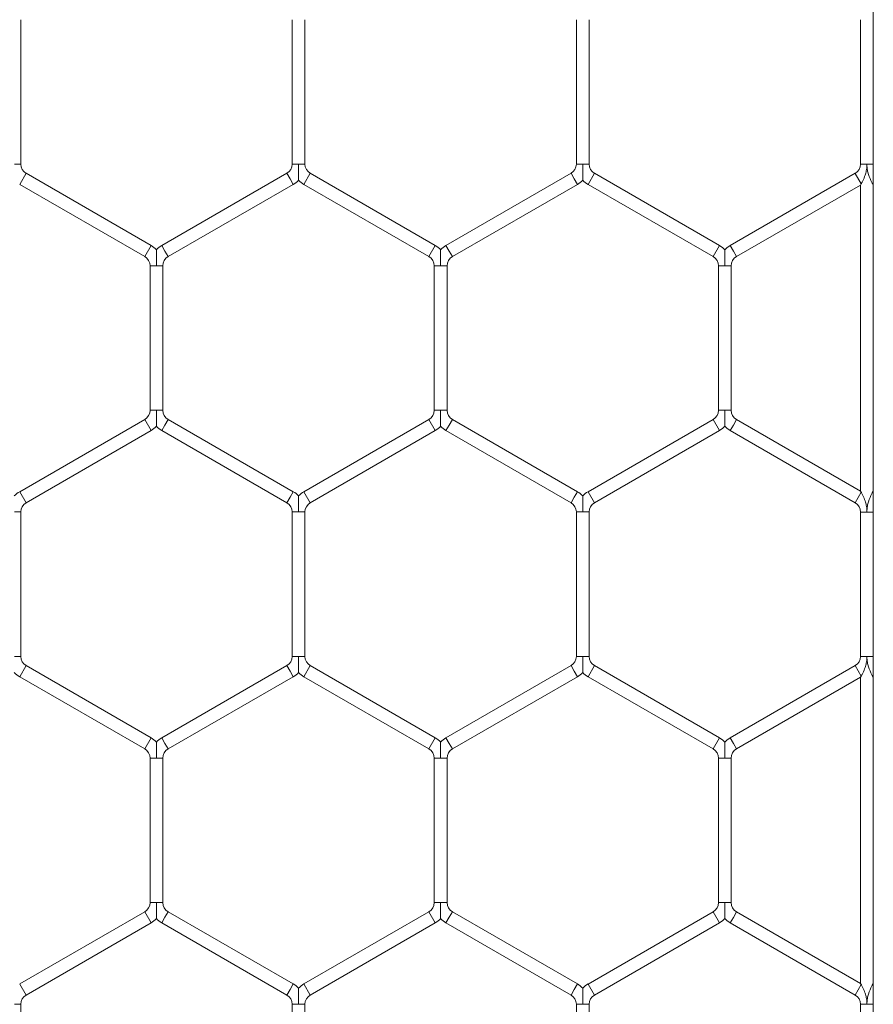
# Model space of a CAD drawing. Units: inches. Extents: x 0.2 to 16.8, y 0.2 to 10.8.
# Drawn here: x 11.4 to 11.5, y 9.3 to 9.4 of the extents above; entities that cross this region are included whole.
import ezdxf

# ---------------------------------------------------------------- set-up
doc = ezdxf.new("R2010")
doc.units = ezdxf.units.IN
doc.header["$MEASUREMENT"] = 0
doc.linetypes.add('SLD-Solid', pattern=[0])

msp = doc.modelspace()

# ---------------------------------------------------------------- linework, layer by layer
at = {"color": 7, "linetype": 'SLD-Solid', "lineweight": 0}
for p, q in [((11.4861952187747, 10.20266028417891), (11.48619521877483, 7.957992290641082)), ((11.40048093306054, 9.43266463365308), (11.40048093306054, 9.4471808689927)), ((11.42776664734626, 9.447180868992707), (11.42776664734626, 9.43266463365308)), ((11.42905236163197, 9.432664633653088), (11.42905236163197, 9.447180868992717)), ((11.45633807591768, 9.4471808689927), (11.45633807591768, 9.43266463365308)), ((11.45762379020339, 9.43266463365308), (11.45762379020339, 9.44718086899271)), ((11.48490950448911, 9.4471808689927), (11.48490950448911, 9.432664633653074)), ((11.3998380759177, 9.43266463365308), (11.40048093306053, 9.43266463365308)), ((11.42776664734625, 9.432664633653085), (11.42840950448914, 9.432664633653086)), ((11.42840950448914, 9.432664633653086), (11.42905236163197, 9.432664633653085)), ((11.45633807591768, 9.432664633653081), (11.45698093306056, 9.43266463365308)), ((11.45698093306056, 9.43266463365308), (11.45762379020339, 9.432664633653081)), ((11.48490950448912, 9.43266463365307), (11.485552361632, 9.432664633653072)), ((11.485552361632, 9.432664633653072), (11.48619521877483, 9.432664633653074)), ((11.4003737902034, 9.43062328805845), (11.40101664734626, 9.431736749291888)), ((11.41358807591769, 9.424478631622076), (11.40101664734626, 9.431736749291888)), ((11.42723093306054, 9.431736749291886), (11.41465950448911, 9.424478631622073)), ((11.42723093306054, 9.431736749291886), (11.42755236163197, 9.431180018675168)), ((11.42894521877484, 9.43062328805845), (11.42958807591769, 9.431736749291888)), ((11.44215950448911, 9.424478631622085), (11.42958807591769, 9.431736749291888)), ((11.45580236163196, 9.431736749291884), (11.44323093306054, 9.424478631622074)), ((11.45580236163196, 9.431736749291884), (11.45612379020339, 9.431180018675164)), ((11.45751664734625, 9.430623288058445), (11.45815950448911, 9.431736749291883)), ((11.47073093306056, 9.42447863162206), (11.45815950448911, 9.431736749291883)), ((11.48437379020346, 9.431736749291895), (11.47180236163197, 9.424478631622048)), ((11.48437379020341, 9.431736749291867), (11.48498093306056, 9.430685147015843)), ((11.4003737902034, 9.43062328805845), (11.41294521877483, 9.423365170388639)), ((11.41530236163197, 9.423365170388637), (11.4278737902034, 9.430623288058449)), ((11.42755236163197, 9.431180018675168), (11.4278737902034, 9.430623288058449)), ((11.42894521877484, 9.43062328805845), (11.44151664734625, 9.423365170388648)), ((11.4438737902034, 9.423365170388639), (11.45644521877482, 9.430623288058447)), ((11.45612379020339, 9.431180018675164), (11.45644521877482, 9.430623288058447)), ((11.45751664734625, 9.430623288058445), (11.4700880759177, 9.423365170388623)), ((11.47244521877483, 9.42336517038861), (11.48490950448908, 9.430561429100994)), ((11.48490950448908, 9.430561429100994), (11.48498093306054, 9.430685147015861)), ((11.4849095044891, 9.430561429101013), (11.4849095044891, 9.399796907614224)), ((11.48612379020342, 9.430685147015849), (11.48619521877484, 9.430808864930677)), ((11.48612379020339, 9.43068514701585), (11.48619521877482, 9.430561429101028)), ((11.41294521877483, 9.423365170388633), (11.41358807591768, 9.42447863162207)), ((11.41465950448911, 9.42447863162207), (11.41498093306054, 9.423921901005354)), ((11.44151664734625, 9.42336517038864), (11.4421595044891, 9.424478631622078)), ((11.44323093306054, 9.424478631622073), (11.44355236163197, 9.423921901005354)), ((11.4700880759177, 9.423365170388614), (11.47073093306055, 9.424478631622051)), ((11.47180236163197, 9.42447863162205), (11.4721237902034, 9.42392190100533)), ((11.41498093306054, 9.423921901005354), (11.41530236163197, 9.423365170388633)), ((11.44355236163197, 9.423921901005354), (11.4438737902034, 9.423365170388635)), ((11.4721237902034, 9.42392190100533), (11.47244521877482, 9.423365170388612)), ((11.41348093306055, 9.422437286027428), (11.41348093306055, 9.407921050687808)), ((11.41348093306055, 9.422437286027437), (11.41412379020342, 9.42243728602744)), ((11.41412379020342, 9.42243728602744), (11.41476664734626, 9.422437286027426)), ((11.41476664734626, 9.407921050687808), (11.41476664734626, 9.42243728602744)), ((11.44205236163197, 9.422437286027435), (11.44205236163197, 9.407921050687815)), ((11.44205236163196, 9.422437286027446), (11.44269521877484, 9.422437286027446)), ((11.44269521877484, 9.422437286027446), (11.4433380759177, 9.422437286027431)), ((11.44333807591769, 9.407921050687818), (11.44333807591769, 9.422437286027446)), ((11.4706237902034, 9.42243728602741), (11.4706237902034, 9.407921050687793)), ((11.4706237902034, 9.422437286027423), (11.47126664734627, 9.42243728602743)), ((11.47126664734627, 9.42243728602743), (11.47190950448912, 9.422437286027408)), ((11.47190950448911, 9.40792105068779), (11.47190950448911, 9.42243728602743)), ((11.41348093306055, 9.407921050687806), (11.41412379020342, 9.407921050687808)), ((11.41412379020342, 9.407921050687808), (11.41476664734627, 9.407921050687806)), ((11.44205236163197, 9.407921050687815), (11.44269521877485, 9.407921050687818)), ((11.44269521877485, 9.407921050687818), (11.44333807591768, 9.407921050687815)), ((11.47062379020341, 9.407921050687792), (11.47126664734628, 9.40792105068779)), ((11.47126664734628, 9.40792105068779), (11.47190950448912, 9.407921050687792)), ((11.41294521877483, 9.406993166326608), (11.4003737902034, 9.399735048656796)), ((11.41294521877483, 9.406993166326608), (11.41358807591769, 9.40587970509317)), ((11.41498093306053, 9.406436435709894), (11.41530236163196, 9.406993166326613)), ((11.4278737902034, 9.399735048656792), (11.41530236163196, 9.406993166326613)), ((11.44151664734625, 9.406993166326616), (11.42894521877482, 9.399735048656806)), ((11.44151664734625, 9.406993166326616), (11.44215950448911, 9.40587970509318)), ((11.44355236163197, 9.406436435709898), (11.4438737902034, 9.406993166326615)), ((11.45644521877483, 9.399735048656803), (11.4438737902034, 9.406993166326615)), ((11.47008807591769, 9.406993166326595), (11.45751664734626, 9.399735048656783)), ((11.47008807591769, 9.406993166326595), (11.47073093306055, 9.405879705093158)), ((11.4721237902034, 9.406436435709878), (11.47244521877483, 9.406993166326597)), ((11.48490950448911, 9.399796907614203), (11.47244521877483, 9.406993166326597)), ((11.40101664734626, 9.398621587423358), (11.41358807591769, 9.40587970509317)), ((11.4146595044891, 9.405879705093176), (11.41498093306053, 9.406436435709894)), ((11.4146595044891, 9.405879705093176), (11.42723093306054, 9.398621587423355)), ((11.42958807591768, 9.398621587423369), (11.44215950448911, 9.40587970509318)), ((11.44323093306054, 9.405879705093177), (11.44355236163197, 9.406436435709898)), ((11.44323093306054, 9.405879705093177), (11.45580236163197, 9.398621587423365)), ((11.45815950448912, 9.398621587423346), (11.47073093306055, 9.405879705093158)), ((11.47180236163198, 9.40587970509316), (11.4721237902034, 9.406436435709878)), ((11.47180236163198, 9.40587970509316), (11.4843737902034, 9.39862158742335)), ((11.4003737902034, 9.399735048656797), (11.40101664734626, 9.39862158742336)), ((11.42755236163198, 9.399178318040084), (11.42787379020341, 9.399735048656803)), ((11.42894521877482, 9.399735048656801), (11.42958807591768, 9.398621587423364)), ((11.4561237902034, 9.399178318040077), (11.45644521877483, 9.399735048656796)), ((11.45751664734625, 9.399735048656801), (11.45815950448911, 9.398621587423364)), ((11.4843737902034, 9.398621587423346), (11.48498093306056, 9.399673189699369)), ((11.48498093306054, 9.399673189699369), (11.48490950448911, 9.399796907614203)), ((11.48619521877482, 9.399796907614203), (11.4861237902034, 9.399673189699378)), ((11.48612379020342, 9.399673189699381), (11.48619521877484, 9.399549471784551)), ((11.42723093306055, 9.398621587423367), (11.42755236163198, 9.399178318040084)), ((11.45580236163197, 9.398621587423358), (11.4561237902034, 9.399178318040077)), ((11.3998380759177, 9.397693703062162), (11.40048093306055, 9.39769370306216)), ((11.40048093306055, 9.383177467722536), (11.40048093306055, 9.397693703062162)), ((11.42776664734625, 9.397693703062165), (11.42776664734625, 9.383177467722547)), ((11.42776664734625, 9.397693703062165), (11.42840950448913, 9.397693703062167)), ((11.42840950448913, 9.397693703062167), (11.42905236163196, 9.397693703062165)), ((11.42905236163196, 9.383177467722543), (11.42905236163196, 9.397693703062167)), ((11.45633807591769, 9.397693703062163), (11.45633807591769, 9.383177467722541)), ((11.45633807591769, 9.397693703062165), (11.45698093306056, 9.397693703062163)), ((11.45698093306056, 9.397693703062163), (11.4576237902034, 9.397693703062165)), ((11.45762379020341, 9.383177467722534), (11.45762379020341, 9.397693703062163)), ((11.48490950448911, 9.397693703062156), (11.48490950448911, 9.383177467722533)), ((11.48490950448912, 9.397693703062156), (11.48555236163199, 9.397693703062151)), ((11.48555236163199, 9.397693703062151), (11.48619521877484, 9.397693703062155)), ((11.3998380759177, 9.383177467722536), (11.40048093306053, 9.383177467722538)), ((11.42776664734625, 9.383177467722543), (11.42840950448914, 9.383177467722543)), ((11.42840950448914, 9.383177467722543), (11.42905236163197, 9.383177467722543)), ((11.45633807591767, 9.38317746772254), (11.45698093306056, 9.383177467722534)), ((11.45698093306056, 9.383177467722534), (11.4576237902034, 9.38317746772254)), ((11.48490950448911, 9.383177467722529), (11.48555236163198, 9.383177467722534)), ((11.48555236163198, 9.383177467722534), (11.48619521877482, 9.383177467722543)), ((11.40037379020341, 9.3811361221279), (11.40101664734626, 9.382249583361338)), ((11.41358807591769, 9.374991465691528), (11.40101664734626, 9.382249583361338)), ((11.42723093306054, 9.382249583361345), (11.4146595044891, 9.374991465691526)), ((11.42723093306054, 9.382249583361345), (11.42755236163197, 9.381692852744628)), ((11.42894521877482, 9.381136122127907), (11.42958807591767, 9.382249583361345)), ((11.4421595044891, 9.374991465691533), (11.42958807591767, 9.382249583361345)), ((11.45580236163197, 9.382249583361345), (11.44323093306055, 9.374991465691533)), ((11.45580236163197, 9.382249583361345), (11.4561237902034, 9.381692852744624)), ((11.45751664734625, 9.381136122127902), (11.45815950448911, 9.38224958336134)), ((11.47073093306055, 9.374991465691522), (11.45815950448911, 9.38224958336134)), ((11.4843737902034, 9.382249583361343), (11.47180236163196, 9.374991465691522)), ((11.4843737902034, 9.382249583361341), (11.48498093306056, 9.38119798108531)), ((11.40037379020341, 9.3811361221279), (11.41294521877483, 9.373878004458088)), ((11.41530236163196, 9.373878004458088), (11.4278737902034, 9.381136122127907)), ((11.42755236163197, 9.381692852744628), (11.4278737902034, 9.381136122127907)), ((11.42894521877482, 9.381136122127907), (11.44151664734624, 9.373878004458096)), ((11.4438737902034, 9.373878004458097), (11.45644521877483, 9.381136122127907)), ((11.4561237902034, 9.381692852744624), (11.45644521877483, 9.381136122127907)), ((11.45751664734625, 9.381136122127902), (11.47008807591769, 9.373878004458085)), ((11.47244521877482, 9.373878004458085), (11.48490950448912, 9.381074263170495)), ((11.48490950448912, 9.381074263170495), (11.48498093306055, 9.381197981085316)), ((11.4849095044891, 9.38107426317045), (11.4849095044891, 9.350309741683715)), ((11.48612379020341, 9.381197981085316), (11.48619521877485, 9.381321699000143)), ((11.48612379020341, 9.381197981085313), (11.48619521877484, 9.381074263170492)), ((11.41294521877483, 9.373878004458083), (11.41358807591768, 9.37499146569152)), ((11.4146595044891, 9.374991465691526), (11.41498093306052, 9.374434735074807)), ((11.44151664734624, 9.373878004458097), (11.4421595044891, 9.374991465691535)), ((11.44323093306055, 9.374991465691531), (11.44355236163197, 9.374434735074814)), ((11.47008807591768, 9.37387800445807), (11.47073093306054, 9.374991465691508)), ((11.47180236163196, 9.374991465691512), (11.47212379020339, 9.374434735074795)), ((11.41498093306052, 9.374434735074807), (11.41530236163196, 9.373878004458088)), ((11.44355236163197, 9.374434735074814), (11.4438737902034, 9.373878004458094)), ((11.47212379020339, 9.374434735074795), (11.47244521877482, 9.373878004458076)), ((11.41348093306055, 9.372950120096894), (11.41348093306055, 9.358433884757265)), ((11.41348093306054, 9.372950120096892), (11.4141237902034, 9.372950120096895)), ((11.4141237902034, 9.372950120096895), (11.41476664734625, 9.372950120096892)), ((11.41476664734627, 9.358433884757268), (11.41476664734627, 9.372950120096895)), ((11.44205236163197, 9.372950120096899), (11.44205236163197, 9.35843388475727)), ((11.44205236163197, 9.3729501200969), (11.44269521877485, 9.372950120096895)), ((11.44269521877485, 9.372950120096895), (11.44333807591767, 9.3729501200969)), ((11.44333807591768, 9.358433884757272), (11.44333807591768, 9.372950120096895)), ((11.4706237902034, 9.372950120096872), (11.4706237902034, 9.35843388475726)), ((11.47062379020339, 9.372950120096874), (11.47126664734628, 9.372950120096876)), ((11.47126664734628, 9.372950120096876), (11.47190950448913, 9.37295012009687)), ((11.47190950448912, 9.358433884757263), (11.47190950448912, 9.372950120096876)), ((11.41348093306054, 9.358433884757265), (11.41412379020342, 9.358433884757268)), ((11.41412379020342, 9.358433884757268), (11.41476664734625, 9.358433884757265)), ((11.44205236163196, 9.358433884757273), (11.44269521877484, 9.358433884757272)), ((11.44269521877484, 9.358433884757272), (11.44333807591768, 9.358433884757273)), ((11.4706237902034, 9.358433884757257), (11.47126664734627, 9.358433884757261)), ((11.47126664734627, 9.358433884757261), (11.47190950448912, 9.358433884757256)), ((11.41294521877482, 9.357506000396068), (11.4003737902034, 9.350247882726256)), ((11.41294521877482, 9.35750600039607), (11.41358807591768, 9.35639253916263)), ((11.41498093306054, 9.356949269779353), (11.41530236163197, 9.357506000396071)), ((11.42787379020339, 9.350247882726263), (11.41530236163197, 9.357506000396071)), ((11.44151664734626, 9.357506000396071), (11.42894521877484, 9.350247882726261)), ((11.44151664734626, 9.357506000396071), (11.44215950448912, 9.356392539162636)), ((11.44355236163197, 9.356949269779355), (11.44387379020339, 9.357506000396075)), ((11.45644521877483, 9.350247882726258), (11.44387379020339, 9.357506000396075)), ((11.47008807591768, 9.357506000396056), (11.45751664734627, 9.35024788272625)), ((11.47008807591768, 9.357506000396056), (11.47073093306054, 9.356392539162618)), ((11.4721237902034, 9.356949269779342), (11.47244521877484, 9.35750600039606)), ((11.48490950448913, 9.350309741683654), (11.47244521877483, 9.35750600039606)), ((11.40101664734625, 9.349134421492819), (11.41358807591768, 9.356392539162632)), ((11.41465950448911, 9.356392539162632), (11.41498093306054, 9.356949269779353)), ((11.41465950448911, 9.356392539162632), (11.42723093306053, 9.349134421492828)), ((11.42958807591769, 9.349134421492824), (11.44215950448912, 9.356392539162636)), ((11.44323093306054, 9.356392539162638), (11.44355236163197, 9.356949269779355)), ((11.44323093306054, 9.356392539162638), (11.45580236163197, 9.34913442149282)), ((11.45815950448912, 9.349134421492813), (11.47073093306054, 9.356392539162618)), ((11.47180236163198, 9.356392539162623), (11.4721237902034, 9.356949269779342)), ((11.47180236163198, 9.356392539162623), (11.4843737902034, 9.349134421492817)), ((11.4003737902034, 9.350247882726253), (11.40101664734626, 9.349134421492815)), ((11.42755236163196, 9.349691152109544), (11.42787379020339, 9.350247882726263)), ((11.42894521877484, 9.350247882726261), (11.42958807591769, 9.349134421492824)), ((11.4561237902034, 9.349691152109536), (11.45644521877483, 9.350247882726256)), ((11.45751664734627, 9.35024788272625), (11.45815950448912, 9.349134421492813)), ((11.4843737902034, 9.349134421492826), (11.48498093306056, 9.350186023768842)), ((11.48498093306055, 9.350186023768847), (11.48490950448913, 9.350309741683654)), ((11.48619521877484, 9.350309741683681), (11.48612379020341, 9.350186023768861)), ((11.48612379020342, 9.350186023768856), (11.48619521877485, 9.350062305854024)), ((11.42723093306053, 9.349134421492826), (11.42755236163196, 9.349691152109544)), ((11.45580236163197, 9.349134421492819), (11.4561237902034, 9.349691152109536)), ((11.3998380759177, 9.34820653713162), (11.40048093306054, 9.34820653713162)), ((11.40048093306054, 9.333690301791993), (11.40048093306054, 9.34820653713162)), ((11.42776664734626, 9.348206537131627), (11.42776664734626, 9.333690301792005)), ((11.42776664734625, 9.348206537131624), (11.42840950448912, 9.34820653713163)), ((11.42840950448912, 9.34820653713163), (11.42905236163196, 9.348206537131624)), ((11.42905236163198, 9.333690301792002), (11.42905236163198, 9.34820653713163)), ((11.45633807591768, 9.348206537131624), (11.45633807591768, 9.333690301792014)), ((11.45633807591768, 9.348206537131622), (11.45698093306055, 9.34820653713163)), ((11.45698093306055, 9.34820653713163), (11.4576237902034, 9.348206537131622)), ((11.4576237902034, 9.33369030179201), (11.4576237902034, 9.34820653713163)), ((11.48490950448912, 9.34820653713163), (11.48490950448912, 9.333690301792002)), ((11.48490950448912, 9.348206537131631), (11.48555236163199, 9.34820653713163)), ((11.48555236163199, 9.34820653713163), (11.48619521877483, 9.348206537131633))]:
    msp.add_line(p, q, dxfattribs=at)
for centre, radius, start, end in [((11.40155236163197, 9.432664633653081), 0.001071428571437494, 180.0000000000958, 240.0000000001285), ((11.42669521877483, 9.432664633653083), 0.001071428571437188, 299.9999999999554, 9.499256648590096e-11), ((11.4301237902034, 9.432664633653085), 0.001071428571437494, 180, 240.0000000002582), ((11.45526664734625, 9.432664633653081), 0.001071428571437494, 299.9999999999554, 0), ((11.45869521877483, 9.432664633653078), 0.001071428571437494, 179.99999999981, 239.9999999998342), ((11.48383807591769, 9.432664633653067), 0.001071428571437494, 300.0000000002972, 1.89985132971172e-10), ((11.42669521877483, 9.432664633653083), 0.002357142857150145, 299.9999999999995, 316.804147179014), ((11.4301237902034, 9.432664633653085), 0.002357142857152271, 223.2270592904761, 240.0000000002754), ((11.45526664734625, 9.432664633653081), 0.00235714285715249, 299.9999999998441, 316.8041471791341), ((11.45869521877483, 9.432664633653078), 0.002357142857151271, 223.2270592906277, 239.9999999998683), ((11.4124095044891, 9.422437286027435), 0.002357142857141576, 43.21618857023218, 59.99999999971642), ((11.41583807591768, 9.422437286027433), 0.002357142857142644, 119.9999999998549, 136.777854503587), ((11.44098093306054, 9.42243728602744), 0.002357142857145068, 43.21618857044865, 60.00000000026306), ((11.44440950448912, 9.422437286027435), 0.002357142857143341, 120.000000000144, 136.77785450377), ((11.46955236163197, 9.422437286027428), 0.002357142857144009, 43.2161885702951, 59.99999999944887), ((11.47298093306054, 9.422437286027415), 0.002357142857142878, 120.0000000001067, 136.77785450377), ((11.4124095044891, 9.422437286027435), 0.001071428571428612, 9.499256648637344e-11, 59.99999999963067), ((11.41583807591768, 9.422437286027433), 0.001071428571429021, 119.999999999768, 180.0000000003808), ((11.44098093306054, 9.42243728602744), 0.001071428571430388, 2.849776994586478e-10, 60.00000000014972), ((11.44440950448912, 9.422437286027435), 0.001071428571428612, 120.0000000001098, 180.0000000001908), ((11.46955236163197, 9.422437286027428), 0.001071428571428612, 359.9999999997158, 59.99999999941864), ((11.47298093306054, 9.422437286027415), 0.001071428571428612, 120.0000000001098, 180.0000000003808), ((11.41240950448911, 9.40792105068781), 0.001071428571437494, 300.0000000001675, 359.9999999998108), ((11.41583807591769, 9.40792105068781), 0.001071428571437494, 180.0000000001908, 239.9999999994924), ((11.44098093306053, 9.407921050687811), 0.001071428571437494, 300.0000000001675, 1.89985132971172e-10), ((11.44440950448911, 9.407921050687813), 0.001071428571437494, 179.999999999905, 240.0000000001285), ((11.46955236163197, 9.4079210506878), 0.001071428571437494, 300.0000000001675, 359.9999999995259), ((11.47298093306056, 9.407921050687788), 0.001071428571437494, 179.99999999981, 239.9999999994924), ((11.41240950448911, 9.40792105068781), 0.002357142857151271, 300.0000000001333, 316.804147179014), ((11.41583807591769, 9.40792105068781), 0.002357142857152348, 223.227059290415, 239.9999999995202), ((11.44098093306053, 9.407921050687811), 0.002357142857151195, 300.0000000000959, 316.8041471791046), ((11.44440950448911, 9.407921050687813), 0.002357142857151445, 223.2270592904742, 240.0000000001201), ((11.46955236163197, 9.4079210506878), 0.002357142857152095, 300.0000000000742, 316.8041471788289), ((11.47298093306056, 9.407921050687788), 0.002357142857151442, 223.2270592901395, 239.9999999995202), ((11.40155236163196, 9.397693703062162), 0.002357142857143039, 119.9999999996995, 136.7778545034963), ((11.42669521877482, 9.397693703062172), 0.002357142857142517, 43.21618857023218, 59.99999999954525), ((11.4301237902034, 9.397693703062167), 0.002357142857143991, 120.0000000000851, 136.7778545036479), ((11.45526664734625, 9.397693703062163), 0.002357142857142792, 43.21618857026364, 59.99999999973799), ((11.45869521877483, 9.397693703062162), 0.002357142857142691, 120.000000000203, 136.7778545038015), ((11.40155236163196, 9.397693703062162), 0.001071428571428612, 119.9999999996035, 180.0000000000958), ((11.42669521877482, 9.397693703062172), 0.001071428571428612, 359.9999999996209, 59.99999999954841), ((11.4301237902034, 9.397693703062167), 0.001071428571430147, 120.0000000000623, 180.0000000000958), ((11.45526664734625, 9.397693703062163), 0.001071428571428612, 9.499256648637344e-11, 59.99999999976043), ((11.45869521877483, 9.397693703062162), 0.001071428571428612, 120.0000000001098, 179.99999999981), ((11.48383807591768, 9.39769370306215), 0.001071428571428612, 3.799702659454938e-10, 59.9999999998902), ((11.40155236163198, 9.383177467722534), 0.001071428571429259, 179.99999999981, 240.0000000000208), ((11.42669521877481, 9.38317746772255), 0.001071428571428846, 300.0000000003226, 359.9999999996209), ((11.43012379020341, 9.383177467722543), 0.001071428571430388, 180, 239.999999999467), ((11.45526664734625, 9.38317746772254), 0.001071428571428612, 300.0000000001581, 0), ((11.45869521877483, 9.383177467722538), 0.001071428571428612, 179.999999999905, 239.9999999999733), ((11.48383807591768, 9.383177467722525), 0.001071428571429734, 300.000000000405, 1.899851329727469e-10), ((11.40155236163198, 9.383177467722534), 0.002357142857143754, 223.2270592902559, 240.0000000000495), ((11.42669521877481, 9.38317746772255), 0.002357142857143899, 300.0000000002038, 316.8041471792934), ((11.43012379020341, 9.383177467722543), 0.002357142857143405, 223.2270592901633, 239.9999999995087), ((11.45526664734625, 9.38317746772254), 0.002357142857141803, 300.0000000001664, 316.8041471792953), ((11.45869521877483, 9.383177467722538), 0.002357142857143991, 223.2270592903168, 239.9999999999158), ((11.41240950448911, 9.37295012009689), 0.002357142857142041, 43.21618857041528, 59.99999999973799), ((11.41583807591769, 9.372950120096892), 0.002357142857142878, 120.0000000004548, 136.77785450377), ((11.44098093306054, 9.372950120096897), 0.002357142857143852, 43.21618857041717, 60.00000000035944), ((11.44440950448912, 9.372950120096895), 0.00235714285714531, 119.9999999999297, 136.7778545037071), ((11.46955236163196, 9.372950120096883), 0.002357142857143167, 43.21618857023218, 59.99999999960423), ((11.47298093306053, 9.372950120096872), 0.002357142857142566, 119.9999999997585, 136.7778545035259), ((11.41240950448911, 9.37295012009689), 0.001071428571428612, 9.499256648637344e-11, 59.99999999976043), ((11.41583807591769, 9.372950120096892), 0.001071428571428612, 120.0000000004516, 180), ((11.44098093306054, 9.372950120096897), 0.001071428571430388, 1.899851329724319e-10, 60.00000000023199), ((11.44440950448912, 9.372950120096895), 0.001071428571428612, 119.9999999998978, 179.999999999715), ((11.46955236163196, 9.372950120096883), 0.001071428571428846, 359.9999999995259, 59.99999999967818), ((11.47298093306053, 9.372950120096872), 0.001071428571428132, 119.9999999996858, 180.0000000000958), ((11.41240950448911, 9.358433884757263), 0.001071428571428612, 300.0000000000284, 9.499256648637344e-11), ((11.41583807591769, 9.358433884757266), 0.001071428571429497, 180.0000000000958, 239.9999999998087), ((11.44098093306055, 9.358433884757277), 0.001071428571429021, 299.9999999997688, 359.9999999998108), ((11.44440950448911, 9.358433884757268), 0.001071428571428612, 179.999999999715, 239.999999999891), ((11.46955236163198, 9.358433884757263), 0.001071428571428612, 299.9999999994745, 359.9999999997158), ((11.47298093306055, 9.358433884757256), 0.001071428571429259, 180, 240.0000000000208), ((11.41240950448911, 9.358433884757263), 0.002357142857142215, 300.0000000000111, 316.8041471792953), ((11.41583807591769, 9.358433884757266), 0.002357142857143991, 223.2270592902854, 239.9999999999158), ((11.44098093306055, 9.358433884757277), 0.002357142857143425, 299.9999999998557, 316.8041471789272), ((11.44440950448911, 9.358433884757268), 0.002357142857142615, 223.2270592901633, 239.9999999998942), ((11.46955236163198, 9.358433884757263), 0.00235714285714472, 299.9999999995076, 316.8041471789568), ((11.47298093306055, 9.358433884757256), 0.002357142857142615, 223.2270592901633, 239.9999999999906), ((11.42669521877482, 9.348206537131627), 0.002357142857142389, 43.21618857035424, 60.00000000024148), ((11.43012379020339, 9.348206537131626), 0.002357142857141913, 119.9999999995658, 136.7778545034963), ((11.45526664734627, 9.34820653713162), 0.002357142857143039, 43.21618857062985, 60.00000000030045), ((11.45869521877482, 9.348206537131631), 0.002357142857142956, 119.9999999997585, 136.7778545038311), ((11.40155236163196, 9.348206537131622), 0.001071428571430388, 119.9999999998503, 180.0000000000958), ((11.42669521877482, 9.348206537131627), 0.001071428571429021, 359.9999999998108, 60.00000000023199), ((11.43012379020339, 9.348206537131626), 0.001071428571428782, 119.999999999556, 180.0000000000958), ((11.45526664734627, 9.34820653713162), 0.001071428571428612, 9.499256648637344e-11, 60.00000000031426), ((11.45869521877482, 9.348206537131631), 0.001071428571428612, 119.9999999998155, 180.0000000004758), ((11.4838380759177, 9.348206537131624), 0.001071428571430388, 3.799702659448638e-10, 60.00000000101988)]:
    msp.add_arc(centre, radius, start, end, dxfattribs=at)
for points, knots in [([(11.42840950448914, 9.432664633653086), (11.42840950448914, 9.432643936131438), (11.4284095044891, 9.432353125992627), (11.42840950448914, 9.431926832515174), (11.42840950448912, 9.43144924748393), (11.42840950448906, 9.431219307514406), (11.42840950448917, 9.431104916257286), (11.42840950448911, 9.43104997593142), (11.42840950448912, 9.431053066504495), (11.42840950448913, 9.431054215567752)], [0, 0, 0, 0, 0.03240538890704862, 0.4553113076100814, 0.6631766320843769, 0.7929815046119721, 0.8763080433315924, 0.9540118033019167, 1, 1, 1, 1]), ([(11.45698093306056, 9.43266463365308), (11.45698093306056, 9.43264393613143), (11.45698093306057, 9.432353125992623), (11.45698093306055, 9.431926832515172), (11.45698093306055, 9.43144924748392), (11.45698093306051, 9.431219307514402), (11.45698093306057, 9.431104916257286), (11.45698093306057, 9.43104997593141), (11.45698093306057, 9.431053066504486), (11.45698093306057, 9.431054215567741)], [0, 0, 0, 0, 0.03240538890457497, 0.4553113076038528, 0.6631766320809837, 0.7929815046079225, 0.876308043326679, 0.9540118032974957, 1, 1, 1, 1]), ([(11.48498093306056, 9.430685147015843), (11.48499182389835, 9.430704165270024), (11.48504211995808, 9.430791995358643), (11.48519017851735, 9.431071181749344), (11.48536594838638, 9.431496033615437), (11.48547951958, 9.431928307802812), (11.48552628366362, 9.432222461839796), (11.48554348051935, 9.432405073788622), (11.48554967630318, 9.43252032405571), (11.48555201602257, 9.432599354275288), (11.48555225203022, 9.432643931856617), (11.485552361632, 9.432664633653072)], [0, 0, 0, 0, 0.04076948241283575, 0.1882815961530302, 0.4751028462638114, 0.6823141021753644, 0.81029692164861, 0.8898089424507807, 0.9378677058789503, 0.9711458076500503, 1, 1, 1, 1]), ([(11.485552361632, 9.432664633653072), (11.485552458426, 9.432643931718234), (11.48555256627599, 9.432620865172156), (11.48555319458807, 9.432588346731976), (11.48555354362602, 9.432573933195378), (11.48555420728994, 9.432551511174307), (11.48555612776839, 9.432497049249438), (11.48556129497567, 9.43240787028226), (11.48558238450561, 9.432179906974364), (11.48566622635519, 9.431696529948937), (11.48586758555667, 9.431160677053729), (11.4860599837736, 9.43079665714402), (11.48611190561171, 9.43070591690296), (11.48612379020342, 9.430685147015849)], [0, 0, 0, 0, 0.0288929157580295, 0.03219311517612793, 0.04539401863949591, 0.04901538812884214, 0.06350100561018542, 0.1214523685071346, 0.173665161013138, 0.3829242595363074, 0.8059367837903197, 0.9555801147715094, 1, 1, 1, 1]), ([(11.41412379020342, 9.42404770924414), (11.41412379020342, 9.424048865533047), (11.41412379020343, 9.424051968957258), (11.41412379020344, 9.423997008941697), (11.41412379020336, 9.42388260970898), (11.41412379020341, 9.423652673476251), (11.41412379020343, 9.423175086251467), (11.4141237902034, 9.42274879370451), (11.41412379020342, 9.422457983550192), (11.41412379020342, 9.42243728602744)], [0, 0, 0, 0, 0.04613651013336271, 0.1238281900533914, 0.2071417745916505, 0.3369264672779736, 0.5447594764222501, 0.9675996489311479, 1, 1, 1, 1]), ([(11.44269521877484, 9.424047709244148), (11.44269521877484, 9.424048865533054), (11.44269521877484, 9.424051968957261), (11.44269521877486, 9.423997008941708), (11.44269521877482, 9.423882609708976), (11.44269521877483, 9.423652673476262), (11.44269521877487, 9.423175086251465), (11.44269521877485, 9.42274879370452), (11.44269521877485, 9.422457983550197), (11.44269521877484, 9.422437286027446)], [0, 0, 0, 0, 0.0461365101335308, 0.1238281900558249, 0.2071417745905507, 0.3369264672809062, 0.5447594764234017, 0.9675996489314684, 1, 1, 1, 1]), ([(11.47126664734627, 9.424047709244126), (11.47126664734627, 9.424048865533031), (11.47126664734627, 9.42405196895724), (11.47126664734628, 9.423997008941692), (11.47126664734625, 9.42388260970895), (11.47126664734627, 9.423652673476246), (11.47126664734628, 9.423175086251439), (11.4712666473463, 9.422748793704496), (11.47126664734628, 9.422457983550178), (11.47126664734627, 9.42243728602743)], [0, 0, 0, 0, 0.04613651013459762, 0.1238281900554994, 0.2071417745901893, 0.3369264672815308, 0.5447594764246165, 0.9675996489363259, 1, 1, 1, 1]), ([(11.41412379020342, 9.407921050687808), (11.41412379020342, 9.40790035316616), (11.41412379020342, 9.407609543027348), (11.41412379020342, 9.407183249549902), (11.4141237902034, 9.40670566451865), (11.41412379020337, 9.406475724549132), (11.41412379020343, 9.406361333292011), (11.41412379020342, 9.406306392966144), (11.41412379020341, 9.406309483539218), (11.41412379020341, 9.406310632602475)], [0, 0, 0, 0, 0.03240538890523172, 0.4553113076043859, 0.663176632083393, 0.7929815046108508, 0.8763080433291878, 0.9540118032999583, 1, 1, 1, 1]), ([(11.44269521877485, 9.407921050687818), (11.44269521877485, 9.407900353166168), (11.44269521877483, 9.407609543027354), (11.44269521877489, 9.407183249549899), (11.44269521877482, 9.406705664518665), (11.44269521877482, 9.40647572454913), (11.44269521877485, 9.406361333292022), (11.44269521877483, 9.40630639296615), (11.44269521877484, 9.406309483539221), (11.44269521877484, 9.406310632602478)], [0, 0, 0, 0, 0.03240538890851953, 0.4553113076081656, 0.6631766320837847, 0.7929815046108358, 0.87630804333115, 0.9540118033007665, 1, 1, 1, 1]), ([(11.47126664734628, 9.40792105068779), (11.47126664734628, 9.407900353166196), (11.47126664734629, 9.40760954302816), (11.47126664734627, 9.407183249504424), (11.47126664734627, 9.406705664582294), (11.47126664734625, 9.406475724426883), (11.47126664734628, 9.406361333566515), (11.47126664734626, 9.406306394218033), (11.47126664734627, 9.40630948415268), (11.47126664734627, 9.406310632857355)], [0, 0, 0, 0, 0.03240563919884869, 0.4553148243439079, 0.6631817543338189, 0.7929876294481726, 0.876314811765977, 0.9540191719081219, 1, 1, 1, 1]), ([(11.48555236163199, 9.397693703062151), (11.48555225203022, 9.397714404858606), (11.48555201602255, 9.397758982443511), (11.48554967630285, 9.397838012669142), (11.48554348051801, 9.397953262946078), (11.48552628365983, 9.398135874906975), (11.48547951956986, 9.398430028963562), (11.48536594836806, 9.398862303152002), (11.48519017849727, 9.399287155006437), (11.48504211995009, 9.399566341370702), (11.4849918238956, 9.399654171450038), (11.48498093306056, 9.399673189699369)], [0, 0, 0, 0, 0.02885419234872446, 0.06213229910206418, 0.110191065985553, 0.1897030921205128, 0.3176859198443405, 0.5248971904551825, 0.8117184218027677, 0.959230527565534, 0.9999999999999999, 0.9999999999999999, 0.9999999999999999, 0.9999999999999999]), ([(11.48612379020342, 9.399673189699381), (11.48611190560875, 9.399652419807031), (11.48605998376367, 9.3995616795536), (11.4858675855424, 9.399197659629765), (11.48566622634947, 9.39866180674047), (11.4855823845043, 9.398178429729926), (11.48556129497541, 9.39795046642885), (11.48555612776829, 9.397861287464048), (11.48555420728994, 9.397806825540451), (11.48555354362601, 9.397784403519713), (11.48555319458806, 9.39776998998321), (11.48555256627603, 9.39773747154306), (11.48555245842602, 9.39771440499699), (11.48555236163199, 9.397693703062151)], [0, 0, 0, 0, 0.04441989591494669, 0.1940632404260604, 0.61707575064034, 0.8263348425100479, 0.8785476333596245, 0.9364989948812511, 0.9509846120205833, 0.9546059814220114, 0.9678068848419261, 0.9711070842515748, 0.9999999999999999, 0.9999999999999999, 0.9999999999999999, 0.9999999999999999]), ([(11.42840950448913, 9.399304124433682), (11.42840950448913, 9.39930527812278), (11.42840950448913, 9.399308376926083), (11.42840950448914, 9.39925342399378), (11.42840950448909, 9.399139027626488), (11.42840950448912, 9.398909090051232), (11.42840950448913, 9.398431503614521), (11.42840950448909, 9.398005210733269), (11.42840950448912, 9.397714400584523), (11.42840950448913, 9.397693703062167)], [0, 0, 0, 0, 0.04608318350216817, 0.1237792068503416, 0.207097449110697, 0.3368893975336288, 0.5447340257723068, 0.9675978375580757, 1, 1, 1, 1]), ([(11.45698093306056, 9.399304126278869), (11.45698093306056, 9.399305282567775), (11.45698093306055, 9.399308385991986), (11.45698093306057, 9.399253425976433), (11.45698093306053, 9.399139026743704), (11.45698093306056, 9.398909090510985), (11.45698093306054, 9.398431503286194), (11.4569809330606, 9.398005210739244), (11.45698093306056, 9.397714400584915), (11.45698093306056, 9.397693703062163)], [0, 0, 0, 0, 0.04613651013377934, 0.1238281900544349, 0.2071417745933246, 0.3369264672796252, 0.5447594764196555, 0.9675996489303388, 1, 1, 1, 1]), ([(11.42840950448914, 9.383177467722543), (11.42840950448913, 9.38315677020095), (11.42840950448906, 9.382865960062924), (11.42840950448914, 9.382439666539193), (11.42840950448913, 9.38196208161707), (11.42840950448909, 9.381732141461654), (11.42840950448913, 9.381617750601283), (11.42840950448912, 9.381562811252797), (11.42840950448912, 9.381565901187443), (11.42840950448913, 9.38156704989212)], [0, 0, 0, 0, 0.03240563919825368, 0.4553148243315669, 0.6631817543260461, 0.7929876294430128, 0.8763148117644965, 0.9540191719060539, 0.9999999999999999, 0.9999999999999999, 0.9999999999999999, 0.9999999999999999]), ([(11.45698093306056, 9.383177467722534), (11.45698093306056, 9.38315677020089), (11.45698093306059, 9.382865960062091), (11.45698093306057, 9.382439666584647), (11.45698093306054, 9.381962081553409), (11.45698093306054, 9.381732141583877), (11.45698093306055, 9.381617750326757), (11.45698093306055, 9.381562810000887), (11.45698093306056, 9.381565900573959), (11.45698093306056, 9.381567049637216)], [0, 0, 0, 0, 0.03240538890241049, 0.4553113075913466, 0.6631766320770945, 0.7929815046059921, 0.876308043327049, 0.9540118032987704, 1, 1, 1, 1]), ([(11.48498093306056, 9.38119798108531), (11.48499182389562, 9.38121699933469), (11.48504211995018, 9.38130482941412), (11.48519017849745, 9.381584015778644), (11.48536594836828, 9.382008867633182), (11.48547951956994, 9.382441141821626), (11.48552628365987, 9.38273529587802), (11.48554348051802, 9.382917907838806), (11.48554967630283, 9.383033158115644), (11.48555201602255, 9.383112188341213), (11.48555225203021, 9.383156765926083), (11.48555236163198, 9.383177467722534)], [0, 0, 0, 0, 0.04076947253219098, 0.1882815783740679, 0.4751028099037221, 0.6823140803700769, 0.8102969080179332, 0.8898089341009158, 0.9378677009491168, 0.9711458076548392, 1, 1, 1, 1]), ([(11.48555236163198, 9.383177467722534), (11.485552458426, 9.383156765787696), (11.48555256627599, 9.383133699241629), (11.48555319458809, 9.383101180801486), (11.48555354362599, 9.383086767264981), (11.48555420728997, 9.383064345244241), (11.48555612776826, 9.383009883320636), (11.48556129497543, 9.38292070435583), (11.48558238450428, 9.382692741054715), (11.48566622634955, 9.382209364044115), (11.48586758554246, 9.381673511154782), (11.4860599837637, 9.38130949123102), (11.48611190560875, 9.381218750977643), (11.48612379020341, 9.381197981085316)], [0, 0, 0, 0, 0.02889291574662188, 0.03219311515150805, 0.04539401857253871, 0.04901538797831645, 0.06350100511720934, 0.1214523666450608, 0.1736651575037909, 0.3829242494047599, 0.8059367596825664, 0.9555801041312052, 0.9999999999999999, 0.9999999999999999, 0.9999999999999999, 0.9999999999999999]), ([(11.41412379020341, 9.374560541468407), (11.41412379020341, 9.374561695157503), (11.41412379020341, 9.374564793960808), (11.41412379020341, 9.374509841028498), (11.41412379020338, 9.37439544466122), (11.4141237902034, 9.374165507085946), (11.41412379020341, 9.373687920649253), (11.41412379020345, 9.373261627767993), (11.41412379020341, 9.37297081761925), (11.4141237902034, 9.372950120096895)], [0, 0, 0, 0, 0.04608318350435224, 0.1237792068499953, 0.2070974491113107, 0.3368893975321919, 0.5447340257755499, 0.9675978375593285, 1, 1, 1, 1]), ([(11.44269521877484, 9.374560543313606), (11.44269521877485, 9.374561699602513), (11.44269521877485, 9.374564803026724), (11.4426952187748, 9.374509843011158), (11.44269521877484, 9.374395443778441), (11.44269521877481, 9.374165507545715), (11.44269521877491, 9.373687920320924), (11.44269521877483, 9.373261627773973), (11.44269521877485, 9.372970817619649), (11.44269521877485, 9.372950120096895)], [0, 0, 0, 0, 0.04613651013911155, 0.1238281900586399, 0.2071417745935239, 0.3369264672824455, 0.5447594764235377, 0.9675996489304047, 1, 1, 1, 1]), ([(11.47126664734627, 9.37456054146839), (11.47126664734627, 9.374561695157487), (11.47126664734627, 9.374564793960792), (11.47126664734628, 9.37450984102848), (11.47126664734624, 9.374395444661197), (11.47126664734626, 9.374165507085932), (11.47126664734629, 9.37368792064923), (11.47126664734626, 9.373261627767976), (11.47126664734628, 9.372970817619231), (11.47126664734628, 9.372950120096876)], [0, 0, 0, 0, 0.04608318350423617, 0.1237792068504036, 0.2070974491093215, 0.3368893975307101, 0.5447340257736331, 0.9675978375582204, 1, 1, 1, 1]), ([(11.41412379020342, 9.358433884757268), (11.41412379020342, 9.358413187235675), (11.4141237902034, 9.358122377097647), (11.41412379020343, 9.357696083573913), (11.4141237902034, 9.357218498651799), (11.41412379020338, 9.356988558496376), (11.41412379020339, 9.356874167636004), (11.41412379020342, 9.356819228287517), (11.41412379020342, 9.356822318222166), (11.41412379020341, 9.35682346692684)], [0, 0, 0, 0, 0.03240563919957379, 0.4553148243304238, 0.6631817543288366, 0.792987629443516, 0.8763148117645377, 0.9540191719066551, 1, 1, 1, 1]), ([(11.44269521877484, 9.358433884757272), (11.44269521877484, 9.358413187235623), (11.44269521877484, 9.35812237709682), (11.44269521877485, 9.357696083619379), (11.44269521877484, 9.35721849858814), (11.44269521877482, 9.35698855861861), (11.44269521877482, 9.356874167361493), (11.44269521877483, 9.356819227035619), (11.44269521877484, 9.356822317608692), (11.44269521877484, 9.35682346667195)], [0, 0, 0, 0, 0.03240538890594848, 0.4553113075923299, 0.663176632078409, 0.7929815046073364, 0.8763080433272165, 0.9540118032985507, 1, 1, 1, 1]), ([(11.47126664734627, 9.358433884757261), (11.47126664734627, 9.358413187235612), (11.47126664734631, 9.358122377096809), (11.47126664734628, 9.357696083619365), (11.47126664734626, 9.35721849858813), (11.47126664734627, 9.35698855861859), (11.47126664734625, 9.356874167361475), (11.47126664734627, 9.356819227035606), (11.47126664734627, 9.35682231760868), (11.47126664734627, 9.356823466671935)], [0, 0, 0, 0, 0.03240538890756746, 0.455311307593867, 0.6631766320804604, 0.7929815046074371, 0.8763080433298851, 0.9540118033051307, 1, 1, 1, 1]), ([(11.48555236163199, 9.34820653713163), (11.4855522520302, 9.348227238928082), (11.48555201602253, 9.348271816512948), (11.48554967630284, 9.348350846738516), (11.48554348051802, 9.348466097015349), (11.48552628365989, 9.348648708976127), (11.48547951956993, 9.348942863032503), (11.48536594836828, 9.349375137220944), (11.48519017849748, 9.34979998907549), (11.48504211995018, 9.350079175440033), (11.48499182389562, 9.350167005519463), (11.48498093306056, 9.350186023768842)], [0, 0, 0, 0, 0.0288541923453179, 0.06213229904874695, 0.1101910658951022, 0.1897030919754633, 0.3176859196160309, 0.524897190074021, 0.8117184216151194, 0.9592305274593983, 1, 1, 1, 1]), ([(11.48612379020342, 9.350186023768856), (11.48611190560876, 9.35016525387652), (11.4860599837637, 9.35007451362312), (11.4858675855424, 9.349710493699341), (11.48566622634956, 9.349174640810002), (11.48558238450427, 9.348691263799434), (11.48556129497541, 9.348463300498333), (11.48555612776832, 9.348374121533526), (11.48555420728994, 9.348319659609928), (11.485553543626, 9.348297237589186), (11.48555319458809, 9.348282824052685), (11.48555256627598, 9.348250305612536), (11.48555245842599, 9.348227239066466), (11.48555236163199, 9.34820653713163)], [0, 0, 0, 0, 0.04441989588667779, 0.1940632403600138, 0.6170757506129289, 0.8263348425025527, 0.878547633356983, 0.9364989948811412, 0.9509846120214014, 0.9546059814258584, 0.9678068848438335, 0.9711070842540614, 1, 1, 1, 1]), ([(11.42840950448913, 9.349816960348335), (11.42840950448913, 9.349818116637241), (11.42840950448914, 9.349821220061452), (11.42840950448907, 9.349766260045891), (11.42840950448913, 9.349651860813164), (11.4284095044891, 9.349421924580446), (11.42840950448917, 9.348944337355652), (11.42840950448913, 9.348518044808703), (11.42840950448912, 9.34822723465438), (11.42840950448912, 9.34820653713163)], [0, 0, 0, 0, 0.04613651013732426, 0.1238281900600263, 0.2071417745968196, 0.3369264672826422, 0.5447594764223659, 0.9675996489316299, 1, 1, 1, 1]), ([(11.45698093306055, 9.349816958503135), (11.45698093306055, 9.349818112192233), (11.45698093306055, 9.34982121099554), (11.45698093306053, 9.349766258063227), (11.45698093306055, 9.349651861695946), (11.45698093306054, 9.349421924120678), (11.45698093306058, 9.34894433768398), (11.45698093306061, 9.348518044802725), (11.45698093306056, 9.348227234653983), (11.45698093306055, 9.34820653713163)], [0, 0, 0, 0, 0.0460831835016409, 0.1237792068492454, 0.2070974491081217, 0.3368893975340134, 0.5447340257742374, 0.9675978375581047, 1, 1, 1, 1])]:
    msp.add_open_spline(points, degree=3, knots=knots, dxfattribs=at)

doc.saveas('drawing.dxf')
